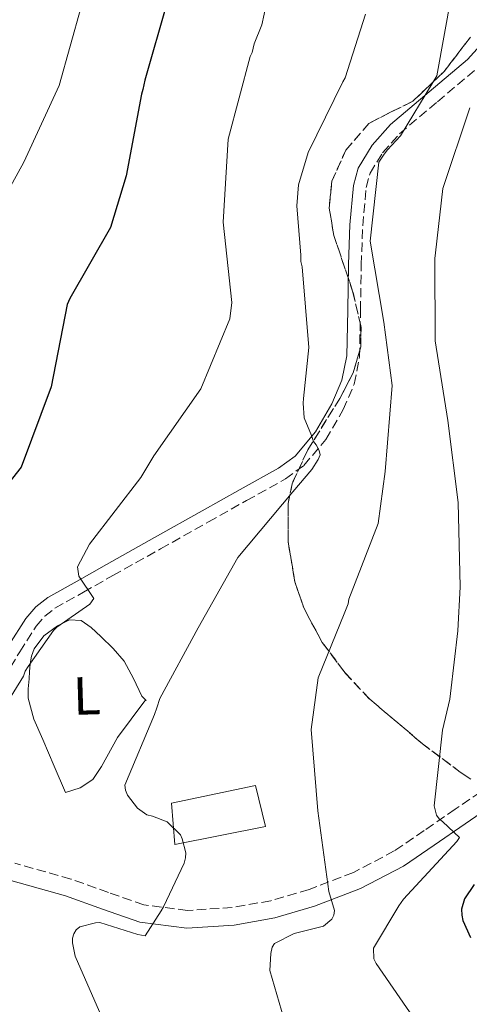
# Model space of a CAD drawing. Units: metres. Extents: x 579944 to 583374, y 4747404 to 4749758.
# Drawn here: x 580299 to 580383, y 4748631 to 4748815 of the extents above; entities that cross this region are included whole.
import ezdxf
from ezdxf.enums import TextEntityAlignment as Align

# ---------------------------------------------------------------- set-up
doc = ezdxf.new("R2010")
doc.units = ezdxf.units.M
doc.header["$MEASUREMENT"] = 0
doc.linetypes.add('DGN Style 3', pattern=[2.435890702152634, 1.739921930109024, -0.6959687720436097])
for name, color, linetype, lineweight in [('Camino', 7, 'DGN Style 3', 0), ('Curva de nivel directora', 30, 'Continuous', 30), ('Curva de nivel intermedia', 30, 'Continuous', 0), ('Edificio', 1, 'Continuous', 13), ('Etiqueta de uso rústico', 92, 'Continuous', 0), ('Línea de cambio de uso (parcela vista)', 92, 'Continuous', 0), ('Margen derecho', 7, 'Continuous', 0), ('Zona arbolada', 92, 'DGN Style 3', 0)]:
    doc.layers.add(name, color=color, linetype=linetype, lineweight=lineweight)
doc.styles.add('Style-Arial', font='arial.ttf')

msp = doc.modelspace()

# ---------------------------------------------------------------- linework, layer by layer
at = {"layer": 'Camino', "color": 7, "linetype": 'DGN Style 3', "lineweight": 0}
for points in [[(580303.9999999991, 4748703.890000001, 653.820000000007), (580305.9100000003, 4748705.359999999, 653.8500000000058), (580311.23, 4748708.37, 654.4499999999971), (580316.6999999994, 4748711.45, 655.2400000000056), (580325.6000000021, 4748716.45, 656.2899999999936), (580334.489999997, 4748721.45, 657.3300000000019), (580341.6000000016, 4748725.430000001, 658.1600000000036), (580348.839999999, 4748729.470000001, 659), (580352.2899999979, 4748732.000000001, 659.2700000000042), (580356.3799999983, 4748736.850000001, 659.3999999999943), (580359.6099999981, 4748742.400000001, 659.550000000003), (580361.6700000011, 4748747.180000001, 659.850000000006), (580362.6400000012, 4748752.210000001, 660.1100000000007), (580362.8299999969, 4748760.91, 660.2200000000014), (580362.9600000009, 4748769.390000001, 660.2500000000001), (580363.2499999992, 4748776.7, 660.3699999999955), (580363.8700000006, 4748783.800000001, 660.6699999999984), (580364.6099999984, 4748786.480000001, 661.1000000000058), (580366.9299999983, 4748790.300000001, 662.229999999996), (580370.0799999977, 4748793.859999999, 663.1699999999986), (580377.1799999989, 4748799.82, 664.1399999999995), (580384.4499999976, 4748805.990000002, 665.1199999999955)], [(580295.1599999989, 4748690.180000001, 654.2799999999991), (580299.379999999, 4748697.25, 654.1300000000047), (580302.4099999998, 4748702.020000001, 653.9100000000037), (580303.9999999991, 4748703.890000001, 653.820000000007)], [(580385.2199999989, 4748671.119999999, 670.4900000000054), (580380.449999999, 4748667.880000004, 669.9199999999983), (580374.7199999979, 4748663.900000001, 668.4499999999971), (580369.120000001, 4748660.100000001, 666.9900000000054), (580361.4999999991, 4748656.08, 665.2400000000054), (580353.2399999979, 4748652.910000001, 663.6399999999994), (580346.120000001, 4748650.820000002, 662.5200000000041), (580338.9299999982, 4748649.529999999, 661.5399999999936), (580330.5899999987, 4748649.010000001, 660.5800000000019), (580322.4699999985, 4748650.060000001, 659.5899999999967), (580315.8700000001, 4748652.359999999, 658.550000000003), (580308.8799999985, 4748654.86, 657.5000000000001), (580298.4699999992, 4748657.800000002, 656.1900000000024)]]:
    msp.add_polyline3d(points, dxfattribs=at)
at = {"layer": 'Curva de nivel directora', "color": 30, "linetype": 'Continuous', "lineweight": 30, "flags": 128}
for points, elevation in [([(580326.8299999991, 4748818.37), (580322.6299999993, 4748803.84), (580322.2999999984, 4748802.12), (580322.0500000003, 4748801.26), (580319.2000000004, 4748786.01), (580316.2700000001, 4748776.350000001), (580308.7099999986, 4748763.140000002), (580308.1799999988, 4748761.99), (580305.2399999995, 4748746.640000002), (580299.6299999993, 4748731.690000001), (580294.2499999992, 4748724.980000002)], 650.0000000000001), ([(580383.9899999994, 4748653.840000001), (580382.1799999991, 4748651.140000001), (580381.6699999993, 4748649.230000002), (580381.7000000007, 4748648.09), (580381.9199999997, 4748647.150000001), (580383.339999999, 4748643.970000001)], 675.0000000000001)]:
    msp.add_lwpolyline(points, dxfattribs=dict(at, elevation=elevation))
at = {"layer": 'Curva de nivel intermedia', "color": 30, "linetype": 'Continuous', "lineweight": 0, "flags": 128}
for points, elevation in [([(580346.6100000006, 4748824.199999999), (580344.4600000003, 4748814.189999999), (580343.0499999998, 4748810.640000001), (580342.6200000007, 4748809.01), (580342.2699999998, 4748808.24), (580338.1900000006, 4748792.859999998), (580337.2400000007, 4748777.390000001), (580338.8400000011, 4748762.369999998), (580338.4600000011, 4748759.33), (580333.0800000011, 4748746.270000001), (580324.3600000015, 4748733.78), (580321.9299999997, 4748729.73), (580312.3600000008, 4748717.3), (580310.1200000012, 4748713.070000002), (580310.3600000005, 4748711.369999997), (580313.140000001, 4748707.189999998), (580312.41, 4748706.119999999), (580306.29, 4748701.859999999), (580305.6500000008, 4748701.180000001), (580300.9300000002, 4748694.499999999), (580300.3800000002, 4748693.63), (580300.0300000015, 4748692.670000001), (580292.2700000011, 4748680.210000002)], 655), ([(580379.7800000006, 4748819.83), (580377.0200000001, 4748804.680000001), (580376.3000000004, 4748803.430000001), (580370.2600000009, 4748793.48), (580367.8800000005, 4748790.849999999), (580367.2400000013, 4748790.07), (580366.2399999999, 4748788.529999998), (580364.6100000005, 4748773.79), (580367.1500000019, 4748758.710000001), (580368.75, 4748746.909999999), (580367.4400000002, 4748730.850000001), (580366.1200000015, 4748721.149999999), (580360.680000001, 4748707.05), (580360.52, 4748706.199999998), (580359.9000000008, 4748704.66), (580354.9700000001, 4748692.38), (580353.6500000014, 4748682.769999999), (580354.8800000007, 4748667.55), (580356.9400000017, 4748652.539999999), (580358.0000000009, 4748648.98), (580357.8400000001, 4748648.119999999), (580357.4800000002, 4748647.350000001), (580355.9100000011, 4748646.069999999), (580350.4600000017, 4748644.67), (580346.8200000006, 4748642.849999999), (580346.3600000002, 4748642.180000001), (580346.120000001, 4748640.939999999), (580345.930000001, 4748637.800000001), (580350.2699999996, 4748622.869999998)], 665.0000000000001), ([(580310.7900000017, 4748817.499999999), (580306.6900000002, 4748802.880000001), (580300.1200000009, 4748788.56), (580292.6599999999, 4748775.06)], 645), ([(580363.7900000003, 4748816.180000001), (580359.9800000014, 4748804.310000001), (580359.5299999998, 4748803.539999997), (580353.1100000005, 4748790.359999999), (580351.3100000012, 4748784.34), (580350.9500000012, 4748780.439999999), (580351.7100000011, 4748771.179999999), (580351.7400000002, 4748770.039999999), (580351.9600000015, 4748769.009999999), (580353.1799999997, 4748753.98), (580352.240000001, 4748744.470000001), (580352.1700000018, 4748743.619999999), (580352.3500000006, 4748740.869999997), (580353.6800000004, 4748737.600000001), (580354.1000000006, 4748736.470000001), (580354.5900000001, 4748735.82), (580355.0999999997, 4748734.800000002), (580355.3099999998, 4748733.95), (580354.9600000011, 4748733.09), (580353.780000001, 4748731.25), (580350.2100000014, 4748727.07), (580339.980000001, 4748714.81), (580332.6100000015, 4748701.699999998), (580325.4299999999, 4748688.5), (580324.9100000013, 4748686.779999998), (580324.4800000022, 4748685.529999999), (580318.9099999999, 4748672.38), (580319.0300000006, 4748671.439999999), (580319.4400000019, 4748670.5), (580321.3200000017, 4748668.09), (580323.0600000006, 4748666.82), (580324.1100000012, 4748666.57), (580326.8, 4748665.509999999), (580329.3300000003, 4748663.13), (580329.6400000011, 4748662.380000002), (580330.2900000014, 4748659.739999999), (580330.22, 4748658.800000001), (580329.9699999996, 4748657.84), (580326.1400000007, 4748649.67), (580325.6900000015, 4748648.899999999), (580322.7099999997, 4748644.259999999), (580321.3700000008, 4748644.5), (580314.2899999998, 4748646.749999999), (580313.4400000004, 4748646.720000001), (580310.5300000003, 4748645.970000001), (580309.8799999999, 4748645.380000001), (580309.4300000005, 4748644.609999999), (580309.1700000013, 4748643.839999998), (580309.2000000003, 4748642.989999999), (580309.6500000019, 4748640.45)], 660), ([(580383.2000000004, 4748798.66), (580378.1600000003, 4748783.630000001), (580376.8200000012, 4748771.65), (580376.6700000014, 4748770.600000001), (580376.7600000009, 4748755.249999999), (580379.1100000001, 4748740.349999999), (580381.000000001, 4748725.060000001), (580381.3800000009, 4748709.340000001), (580380.9699999997, 4748701.17), (580379.6200000019, 4748689.480000001), (580379.4600000011, 4748688.430000001), (580378.130000001, 4748682.61), (580376.5700000009, 4748668.539999999), (580377, 4748666.749999999), (580377.5000000007, 4748666.099999999), (580378.1800000002, 4748665.550000001), (580381.3000000005, 4748662.619999998), (580380.7500000007, 4748661.839999998), (580370.850000001, 4748651.119999998), (580369.9400000013, 4748649.86), (580365.2499999997, 4748641.939999999), (580365.3100000002, 4748639.949999999), (580365.7200000013, 4748639.109999998), (580374.5400000013, 4748626.310000001)], 670), ([(580309.6500000019, 4748640.45), (580315.9700000007, 4748626.140000001)], 660)]:
    msp.add_lwpolyline(points, dxfattribs=dict(at, elevation=elevation))
at = {"layer": 'Edificio', "color": 1, "linetype": 'Continuous', "lineweight": 13}
msp.add_polyline3d([(580345.1600000003, 4748664.680000001, 665.9400000000023), (580328.2400000002, 4748661.33, 663.9100000000036), (580327.5999999996, 4748669.01, 663.1000000000058), (580343.2999999998, 4748672.33, 665.3300000000017)], close=True, dxfattribs=at)
at = {"layer": 'Edificio', "color": 51, "linetype": 'Continuous', "lineweight": 13}
msp.add_polyline3d([(580328.2400000002, 4748661.33, 663.9100000000036), (580327.5999999996, 4748669.01, 663.1000000000058), (580343.2999999998, 4748672.33, 665.3300000000017), (580345.1600000003, 4748664.680000001, 665.9400000000023), (580328.2400000002, 4748661.33, 663.9100000000036)], dxfattribs=at)
at = {"layer": 'Línea de cambio de uso (parcela vista)', "color": 92, "linetype": 'Continuous', "lineweight": 0}
msp.add_polyline3d([(580307.8700000001, 4748670.970000001, 658.6300000000047), (580305.7699999996, 4748675.91, 658.3500000000058), (580303.6699999999, 4748680.859999999, 658.070000000007), (580301.9600000001, 4748684.67, 657.5500000000029), (580300.9299999997, 4748688.57, 656.820000000007), (580300.9500000002, 4748690.359999999, 656.5399999999936), (580301.0899999999, 4748692.189999999, 656.2599999999948), (580301.1799999997, 4748693.58, 656.2400000000052), (580301.29, 4748694.980000001, 656.2599999999948), (580301.5300000003, 4748696.41, 655.9799999999959), (580302.04, 4748697.789999999, 655.7100000000064), (580303.8499999996, 4748700.189999999, 655.5800000000017), (580306.3600000005, 4748702.09, 655.7100000000064), (580308.6100000005, 4748703.180000001, 655.9499999999971), (580310.7800000003, 4748703.060000001, 656.2599999999948), (580312.6900000004, 4748701.74, 656.6999999999971), (580314.4900000002, 4748700.109999999, 657.1000000000058), (580316.7300000004, 4748697.869999999, 657.3800000000047), (580318.7999999998, 4748695.51, 657.6499999999943), (580320.5700000003, 4748692.279999999, 658.1399999999994), (580322.0700000003, 4748688.939999999, 658.6300000000047), (580322.9299999997, 4748688.130000001, 658.7700000000041), (580322.6500000004, 4748688.119999999, 658.4900000000052), (580320.1100000005, 4748684.699999999, 658.4900000000052), (580317.5700000003, 4748681.279999999, 658.4900000000052), (580314.6100000005, 4748675.869999999, 658.4499999999971), (580312.9400000004, 4748673.439999999, 658.4499999999971), (580310.6200000001, 4748671.890000001, 658.4900000000052), (580309.2400000002, 4748671.430000001, 658.5500000000029), (580307.8700000001, 4748670.970000001, 658.6300000000047)], dxfattribs=at)
at = {"layer": 'Margen derecho', "color": 7, "linetype": 'Continuous', "lineweight": 0}
for points in [[(580297.3500000016, 4748698.5, 654.1300000000047), (580300.4899999975, 4748703.439999999, 653.9100000000037), (580302.3599999985, 4748705.630000004, 653.820000000007), (580304.5899999992, 4748707.350000001, 653.8500000000058), (580310.0599999987, 4748710.440000001, 654.4499999999971), (580315.5399999992, 4748713.529999999, 655.2400000000056), (580324.4299999987, 4748718.529999999, 656.2899999999936), (580333.3200000001, 4748723.529999999, 657.3300000000019), (580340.4300000003, 4748727.500000001, 658.1600000000036), (580347.5499999993, 4748731.480000002, 659), (580350.6499999972, 4748733.750000001, 659.2700000000042), (580354.4200000003, 4748738.230000001, 659.3999999999943), (580357.4800000002, 4748743.470000002, 659.550000000003), (580359.3799999979, 4748747.880000002, 659.850000000006), (580360.2600000007, 4748752.460000002, 660.1100000000007), (580360.4499999986, 4748760.960000002, 660.2200000000014), (580360.5799999982, 4748769.449999999, 660.2500000000001), (580360.8700000009, 4748776.850000001, 660.3699999999955), (580361.5199999993, 4748784.230000001, 660.6699999999984), (580362.3999999977, 4748787.430000001, 661.1000000000058), (580364.9999999994, 4748791.710000001, 662.229999999996), (580368.4100000003, 4748795.570000002, 663.1699999999986), (580375.6499999978, 4748801.640000002, 664.1399999999995), (580382.7899999992, 4748807.699999999, 665.1199999999955), (580388.0700000009, 4748813.560000001, 666.0299999999991)], [(580275.5699999997, 4748658.000000001, 654.1499999999943), (580281.4599999995, 4748657.340000001, 654.6399999999994), (580287.3400000002, 4748656.680000001, 655.1199999999955), (580297.6999999981, 4748654.600000001, 656.1900000000024), (580307.8799999993, 4748651.720000002, 657.5000000000001), (580314.7800000015, 4748649.260000001, 658.550000000003), (580321.7100000005, 4748646.84, 659.5899999999967), (580330.4899999981, 4748645.710000002, 660.5800000000019), (580339.3199999994, 4748646.260000002, 661.5399999999936), (580346.8699999999, 4748647.62, 662.5200000000041), (580354.2899999984, 4748649.790000001, 663.6399999999994), (580362.859999998, 4748653.080000001, 665.2400000000054), (580370.8199999997, 4748657.280000002, 666.9900000000054), (580376.5799999976, 4748661.190000001, 668.4499999999971), (580382.3099999987, 4748665.170000001, 669.9199999999983), (580387.1099999998, 4748668.430000001, 670.4900000000054)]]:
    msp.add_polyline3d(points, dxfattribs=at)
at = {"layer": 'Zona arbolada', "color": 92, "linetype": 'DGN Style 3', "lineweight": 0}
for points in [[(580383.3700000001, 4748673.460000001, 670.4900000000052), (580381.4000000004, 4748674.810000001, 669.8899999999994), (580374.3700000001, 4748680.09, 668.679999999993), (580364.5, 4748688.439999999, 667.820000000007), (580359.9500000002, 4748693.32, 667.3500000000058), (580355.7000000002, 4748698.99, 666.5599999999977), (580352.2599999999, 4748705.41, 665.0899999999965), (580350.5999999996, 4748710.310000001, 663.6600000000036), (580349.3700000001, 4748717.67, 661.6199999999953), (580349.3600000005, 4748724.869999999, 660.4600000000064), (580350.0800000001, 4748728.539999999, 660.3399999999965), (580353.0199999996, 4748734.92, 660.4600000000064), (580358.9699999997, 4748744.470000001, 661.0200000000041), (580361.4600000001, 4748749.27, 661.2400000000052), (580362.8799999999, 4748754.119999999, 661.2899999999936), (580362.9400000004, 4748757.810000001, 661.1900000000023), (580361.3700000001, 4748764.52, 660.8500000000058), (580357.8799999999, 4748774.859999999, 660.2899999999936), (580356.9900000002, 4748780, 660.1399999999994), (580357.5, 4748785.02, 660.1900000000023), (580360.1200000001, 4748790.82, 660.6900000000023), (580364.3799999999, 4748795.77, 661.570000000007), (580368.5499999998, 4748797.92, 662.3399999999965), (580372.5800000001, 4748799.91, 663.2299999999959), (580378.4000000004, 4748805.439999999, 665.5899999999965), (580383.3099999996, 4748811.880000001, 667.9499999999971)], [(580383.3099999996, 4748811.880000001, 667.9499999999971), (580378.4000000004, 4748805.439999999, 665.5899999999965), (580372.5800000001, 4748799.91, 663.2299999999959), (580368.5499999998, 4748797.92, 662.3399999999965), (580364.3799999999, 4748795.77, 661.570000000007), (580360.1200000001, 4748790.82, 660.6900000000023), (580357.5, 4748785.02, 660.1900000000023), (580356.9900000002, 4748780, 660.1399999999994), (580357.8799999999, 4748774.859999999, 660.2899999999936), (580361.3700000001, 4748764.52, 660.8500000000058), (580362.9400000004, 4748757.810000001, 661.1900000000023), (580362.8799999999, 4748754.119999999, 661.2899999999936), (580361.4600000001, 4748749.27, 661.2400000000052), (580358.9699999997, 4748744.470000001, 661.0200000000041), (580353.0199999996, 4748734.92, 660.4600000000064), (580350.0800000001, 4748728.539999999, 660.3399999999965), (580349.3600000005, 4748724.869999999, 660.4600000000064), (580349.3700000001, 4748717.67, 661.6199999999953), (580350.5999999996, 4748710.310000001, 663.6600000000036), (580352.2599999999, 4748705.41, 665.0899999999965), (580355.7000000002, 4748698.99, 666.5599999999977), (580359.9500000002, 4748693.32, 667.3500000000058), (580364.5, 4748688.439999999, 667.820000000007), (580374.3700000001, 4748680.09, 668.679999999993), (580381.4000000004, 4748674.810000001, 669.8899999999994), (580383.3700000001, 4748673.460000001, 670.4900000000052)]]:
    msp.add_polyline3d(points, dxfattribs=at)

# ---------------------------------------------------------------- texts
at = {"layer": 'Etiqueta de uso rústico', "color": 92, "linetype": 'Continuous', "lineweight": 0, "style": 'Style-Arial'}
msp.add_text('L', height=7.000000000000002, rotation=1.75339, dxfattribs=at).set_placement((580311.842782576, 4748689.039386879, 657.6999999999971), align=Align.MIDDLE_CENTER)

doc.saveas('drawing.dxf')
